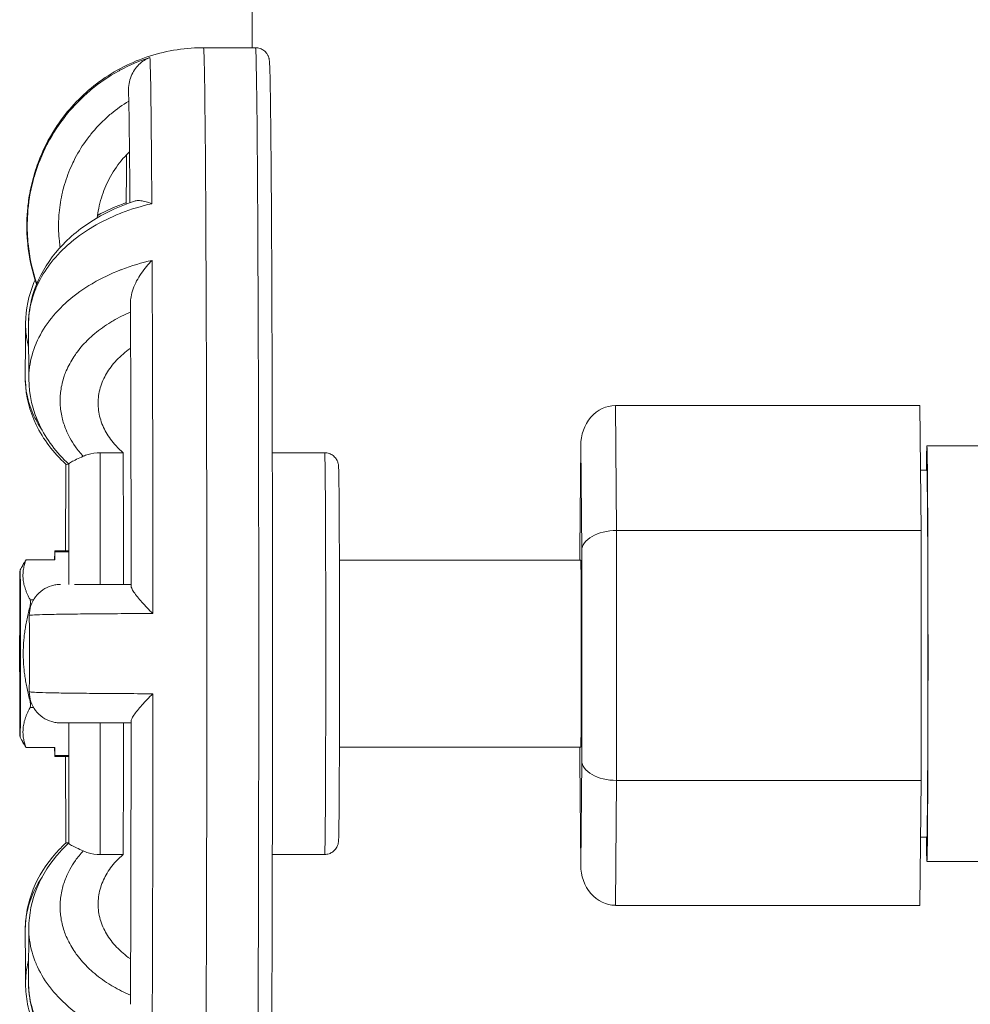
# Model space of a CAD drawing. Units: inches. Extents: x 15 to 220, y -56 to 272.
# Drawn here: x 66 to 67, y 80 to 81 of the extents above; entities that cross this region are included whole.
import ezdxf

# ---------------------------------------------------------------- set-up
doc = ezdxf.new("R2010")
doc.units = ezdxf.units.IN
doc.header["$MEASUREMENT"] = 0

# ---------------------------------------------------------------- blocks, each defined once
blk = doc.blocks.new('3_INCH_FCA2_FRONT')
at = {"color": 0, "linetype": 'Continuous', "lineweight": 0, "extrusion": (0, 1, -2.22045e-16)}
for p, q in [((-1.75, 22.08), (-1.75, 23.3664)), ((-1.8203, 22.08), (-1.7453, 22.08)), ((-1.2236, 21.3828), (-1.2253, 21.5632)), ((-0.7853, 21.5632), (-1.2253, 21.5632)), ((-0.7836, 21.3828), (-0.7853, 21.5632)), ((-1.2753, 21.5061), (-1.2767, 21.3542)), ((-1.2753, 21.5055), (-1.2767, 21.3539)), ((-1.2739, 21.3539), (-1.2753, 21.5055)), ((-0.6753, 21.505), (-0.7753, 21.505)), ((-1.9364, 21.4951), (-1.9699, 21.4951)), ((-1.721, 21.495), (-1.6453, 21.495)), ((-0.7753, 21.47), (-0.7844, 21.47)), ((-0.7836, 21.3828), (-1.2236, 21.3828)), ((-1.2236, 21.022), (-1.2236, 21.3828)), ((-0.7836, 21.022), (-0.7836, 21.3828)), ((-2.0353, 21.3521), (-2.0354, 21.3405)), ((-2.0353, 21.3534), (-2.0148, 21.3534)), ((-2.0353, 21.3521), (-2.0148, 21.3521)), ((-2.0353, 21.3521), (-2.0352, 21.3405)), ((-1.2767, 21.3541), (-1.2767, 21.34)), ((-1.2767, 21.3539), (-1.2767, 21.34)), ((-1.2739, 21.0508), (-1.2739, 21.3539)), ((-2.0771, 21.3405), (-2.0768, 21.3405)), ((-2.0768, 21.3405), (-2.0352, 21.3405)), ((-1.2753, 21.34), (-1.624, 21.34)), ((-2.0854, 21.307), (-2.0854, 21.3258)), ((-2.0852, 21.307), (-2.0852, 21.3258)), ((-2.0709, 21.2829), (-2.0657, 21.2829)), ((-2.0708, 21.2742), (-2.0697, 21.2742)), ((-2.0708, 21.1358), (-2.0697, 21.1358)), ((-2.0709, 21.1271), (-2.0657, 21.1271)), ((-2.0854, 21.0842), (-2.0854, 21.103)), ((-2.0852, 21.0842), (-2.0852, 21.103)), ((-2.0771, 21.0694), (-2.0768, 21.0694)), ((-2.0768, 21.0694), (-2.0352, 21.0694)), ((-2.0353, 21.0579), (-2.0354, 21.0694)), ((-2.0353, 21.0579), (-2.0352, 21.0694)), ((-2.0353, 21.0579), (-2.0148, 21.0579)), ((-1.2753, 21.07), (-1.624, 21.07)), ((-1.2767, 21.07), (-1.2767, 21.0508)), ((-1.2767, 21.07), (-1.2767, 21.0507)), ((-2.0353, 21.0565), (-2.0148, 21.0565)), ((-1.2767, 21.0508), (-1.2753, 20.8993)), ((-1.2767, 21.0505), (-1.2753, 20.8986)), ((-1.2753, 20.8993), (-1.2739, 21.0508)), ((-1.2253, 20.8415), (-1.2236, 21.022)), ((-0.7836, 21.022), (-1.2236, 21.022)), ((-0.7853, 20.8415), (-0.7836, 21.022)), ((-0.7753, 20.94), (-0.7844, 20.94)), ((-1.9364, 20.9149), (-1.9699, 20.9149)), ((-1.721, 20.915), (-1.6453, 20.915)), ((-0.6753, 20.905), (-0.7753, 20.905)), ((-0.7853, 20.8415), (-1.2253, 20.8415))]:
    blk.add_line(p, q, dxfattribs=at)
at = {"color": 0, "linetype": 'Continuous', "lineweight": 0, "extrusion": (-4.37906e-47, -2.22045e-16, -1)}
blk.add_ellipse((-1.8203, 21.205), major_axis=(0, 0.875), ratio=0.005395, start_param=0, end_param=3.141593, dxfattribs=at)
at = {"color": 0, "linetype": 'Continuous', "lineweight": 0}
for centre, major_axis, ratio, start_param, end_param in [((-1.7453, 21.205), (0, -0.875), 0.005395, 0, 3.141593), ((-0.7753, 21.205), (0, 0.3), 0.005395, 0, 0.48787), ((-0.7753, 21.205), (0, -0.3), 0.005395, -0.48787, 3.141593), ((-1.9722, 21.205), (0, 0.52), 0.005395, -1.377283, -0.978911), ((-1.6453, 21.205), (0, -0.29), 0.005395, 0, 3.141593), ((-2.0172, 21.205), (0, 0.4744), 0.005389, -1.35847, -0.955648), ((-0.7753, 21.205), (0, -0.265), 0.005395, 0, 3.141593), ((-2.0353, 21.3434), (0, 0.01), 0.005395, -0.523599, 0.523599), ((-1.2753, 21.205), (0, -0.135), 0.005395, 0, 3.141593), ((-2.0853, 21.205), (0, 0.1234), 0.005395, 0.204072, 2.937521), ((-2.0853, 21.205), (0, -0.1234), 0.005395, 0.204072, 2.937521), ((-2.0753, 21.205), (0, 0.6172), 0.005383, -1.659986, -1.481608), ((-2.0172, 21.2049), (0, 0.4744), 0.005389, -2.185944, -1.783123), ((-1.9722, 21.205), (0, 0.52), 0.005395, -2.162681, -1.76431), ((-2.0353, 21.0665), (0, -0.01), 0.005395, -0.523599, 0.523599), ((-1.2267, 21.0508), (0.05, 0.0002), 0.577335, -3.149681, -3.138891), ((-1.2239, 21.0508), (0.05, -0.0002), 0.577335, -3.133497, -1.562689), ((-1.2253, 20.8993), (0, -0.0577), 0.86601, -1.57083, -0.000022)]:
    blk.add_ellipse(centre, major_axis=major_axis, ratio=ratio, start_param=start_param, end_param=end_param, dxfattribs=at)
at = {"color": 0, "linetype": 'Continuous', "lineweight": 0, "extrusion": (-2.18953e-47, -2.22045e-16, -1)}
blk.add_ellipse((-1.8981, 21.205), major_axis=(0, 0.8629), ratio=0.005395, start_param=0.067124, end_param=0.718275, dxfattribs=at)
at = {"color": 0, "linetype": 'Continuous', "lineweight": 0, "extrusion": (4.37906e-47, -2.22045e-16, -1)}
blk.add_ellipse((-1.8981, 21.205), major_axis=(0, -0.8629), ratio=0.005395, start_param=-2.289071, end_param=-1.63792, dxfattribs=at)
at = {"color": 0, "linetype": 'Continuous', "lineweight": 0, "extrusion": (-1.54074e-33, -2.22045e-16, -1)}
blk.add_ellipse((-1.9387, 21.205), major_axis=(0.0016, 0.4322), ratio=0.000004, start_param=0.000355, end_param=0.002464, dxfattribs=at)
at = {"color": 0, "linetype": 'Continuous', "lineweight": 0, "extrusion": (7.52316e-37, -2.22045e-16, -1)}
blk.add_ellipse((-1.2253, 21.5055), major_axis=(0, -0.0577), ratio=0.86601, start_param=1.570763, end_param=3.141571, dxfattribs=at)
at = {"color": 0, "linetype": 'Continuous', "lineweight": 0, "extrusion": (1.09476e-47, -2.22045e-16, -1)}
blk.add_ellipse((-1.9387, 21.205), major_axis=(0, -0.52), ratio=0.005395, start_param=-2.162681, end_param=-1.76431, dxfattribs=at)
at = {"color": 0, "linetype": 'Continuous', "lineweight": 0, "extrusion": (4.70198e-38, -2.22045e-16, -1)}
blk.add_ellipse((-2.0172, 21.2049), major_axis=(0, 0.4756), ratio=0.0054, start_param=-1.253299, end_param=-0.957594, dxfattribs=at)
at = {"color": 0, "linetype": 'Continuous', "lineweight": 0, "extrusion": (0, -2.22045e-16, -1)}
blk.add_ellipse((-1.2239, 21.3539), major_axis=(-0.05, -0.0002), ratio=0.577335, start_param=0.008096, end_param=1.578904, dxfattribs=at)
at = {"color": 0, "linetype": 'Continuous', "lineweight": 0, "extrusion": (7.70372e-34, -2.22045e-16, -1)}
blk.add_ellipse((-1.2267, 21.3539), major_axis=(-0.05, 0.0002), ratio=0.577335, start_param=-0.008088, end_param=0.002701, dxfattribs=at)
at = {"color": 0, "linetype": 'Continuous', "lineweight": 0, "extrusion": (-5.47382e-48, -2.22045e-16, -1)}
for centre, major_axis, start_param, end_param in [((-2.0853, 21.205), (0, -0.105), 0.240404, 2.901188), ((-2.0853, 21.205), (0, 0.105), 0.240404, 2.901188), ((-1.8981, 21.205), (0, -0.8629), -1.503673, -0.852522), ((-1.9387, 21.205), (0, -0.52), -1.377283, -0.978911)]:
    blk.add_ellipse(centre, major_axis=major_axis, ratio=0.005395, start_param=start_param, end_param=end_param, dxfattribs=at)
at = {"color": 0, "linetype": 'Continuous', "lineweight": 0, "extrusion": (-2.82119e-37, -2.22045e-16, -1)}
blk.add_ellipse((-2.0172, 21.205), major_axis=(0, 0.4756), ratio=0.0054, start_param=-2.184, end_param=-1.888293, dxfattribs=at)
at = {"color": 0, "linetype": 'Continuous', "lineweight": 0}
for points, knots in [([(-2.0751, 21.8384), (-2.075, 21.8409), (-2.0747, 21.8439), (-2.0741, 21.8505), (-2.0738, 21.8534), (-2.0729, 21.8605), (-2.0723, 21.8649), (-2.0705, 21.8747), (-2.0694, 21.8801), (-2.0657, 21.895), (-2.0628, 21.9045), (-2.0529, 21.9312), (-2.0445, 21.948), (-2.0203, 21.9853), (-2.0027, 22.0051), (-1.9618, 22.0388), (-1.9379, 22.0528), (-1.8875, 22.0725), (-1.8603, 22.0783), (-1.8289, 22.0799), (-1.8246, 22.08), (-1.8203, 22.08)], [0, 0, 0, 0, 0.0210567, 0.0210567, 0.0333805, 0.0333805, 0.0484639, 0.0484639, 0.0656679, 0.0656679, 0.095625, 0.095625, 0.1514646, 0.1514646, 0.2291579, 0.2291579, 0.31031, 0.31031, 0.3915749, 0.3915749, 0.4045291, 0.4045291, 0.4045291, 0.4045291]), ([(-1.7453, 22.08), (-1.7431, 22.08), (-1.7408, 22.0796), (-1.7367, 22.0782), (-1.7348, 22.0771), (-1.7315, 22.0746), (-1.7301, 22.0731), (-1.7281, 22.0704), (-1.7275, 22.0691), (-1.7266, 22.0672), (-1.7264, 22.0665), (-1.7259, 22.0652), (-1.7258, 22.0646), (-1.7255, 22.0633), (-1.7254, 22.0627), (-1.7251, 22.0608), (-1.7251, 22.0599), (-1.7248, 22.0554), (-1.7246, 22.0507), (-1.7238, 22.0228), (-1.7233, 21.9823), (-1.7224, 21.8767), (-1.722, 21.8145), (-1.7214, 21.6732), (-1.7212, 21.5924), (-1.7208, 21.4224), (-1.7207, 21.3311), (-1.7207, 21.1496), (-1.7207, 21.0571), (-1.721, 20.8824), (-1.7212, 20.7981), (-1.7218, 20.648), (-1.7221, 20.5804), (-1.7229, 20.4701), (-1.7233, 20.426), (-1.724, 20.3807), (-1.7243, 20.3689), (-1.7247, 20.3569), (-1.7248, 20.3538), (-1.7251, 20.3503), (-1.7251, 20.3493), (-1.7254, 20.3472), (-1.7255, 20.3465), (-1.7262, 20.3439), (-1.7265, 20.3431), (-1.7272, 20.3414), (-1.7276, 20.3407), (-1.7286, 20.3389), (-1.7294, 20.3378), (-1.7313, 20.3356), (-1.7324, 20.3346), (-1.7353, 20.3326), (-1.737, 20.3317), (-1.7409, 20.3303), (-1.7431, 20.33), (-1.7453, 20.33)], [0, 0, 0, 0, 0.006841, 0.006841, 0.013522, 0.013522, 0.020067, 0.020067, 0.025681, 0.025681, 0.030385, 0.030385, 0.036512, 0.036512, 0.048217, 0.048217, 0.08263, 0.08263, 0.185949, 0.185949, 0.500812, 0.500812, 0.773984, 0.773984, 1.046658, 1.046658, 1.319197, 1.319197, 1.591705, 1.591705, 1.864209, 1.864209, 2.136737, 2.136737, 2.409355, 2.409355, 2.552393, 2.552393, 2.62412, 2.62412, 2.659555, 2.659555, 2.67754, 2.67754, 2.68376, 2.68376, 2.687141, 2.687141, 2.691967, 2.691967, 2.696955, 2.696955, 2.703, 2.703, 2.709691, 2.709691, 2.709691, 2.709691]), ([(-2.0746, 21.8073), (-2.0753, 21.8198), (-2.0751, 21.8324), (-2.074, 21.845), (-2.074, 21.8452), (-2.074, 21.8454), (-2.074, 21.8457), (-2.0725, 21.862), (-2.0694, 21.8782), (-2.0648, 21.8941), (-2.0647, 21.8944), (-2.0646, 21.8947), (-2.0645, 21.8951), (-2.0599, 21.9108), (-2.0537, 21.926), (-2.0462, 21.9405), (-2.046, 21.9409), (-2.0458, 21.9413), (-2.0456, 21.9417), (-2.0381, 21.956), (-2.0292, 21.9696), (-2.0191, 21.9822), (-2.0188, 21.9826), (-2.0184, 21.9831), (-2.0181, 21.9835), (-2.008, 21.996), (-1.9967, 22.0075), (-1.9844, 22.0178), (-1.9839, 22.0183), (-1.9834, 22.0187), (-1.9829, 22.0191), (-1.9706, 22.0294), (-1.9574, 22.0384), (-1.9434, 22.0461), (-1.9427, 22.0465), (-1.942, 22.0469), (-1.9414, 22.0473), (-1.9274, 22.0548), (-1.9128, 22.0611), (-1.8977, 22.0659)], [0.3853443, 0.3853443, 0.3853443, 0.3853443, 0.4545455, 0.4545455, 0.4545455, 0.4558646, 0.4558646, 0.4558646, 0.5454545, 0.5454545, 0.5454545, 0.5473654, 0.5473654, 0.5473654, 0.6363636, 0.6363636, 0.6363636, 0.638869, 0.638869, 0.638869, 0.7272727, 0.7272727, 0.7272727, 0.7303709, 0.7303709, 0.7303709, 0.8181818, 0.8181818, 0.8181818, 0.8218673, 0.8218673, 0.8218673, 0.9090909, 0.9090909, 0.9090909, 0.9133682, 0.9133682, 0.9133682, 1, 1, 1, 1]), ([(-1.9288, 22.017), (-1.9289, 22.0209), (-1.9283, 22.0285), (-1.9252, 22.0389), (-1.9202, 22.0481), (-1.9138, 22.0559), (-1.9061, 22.062), (-1.9006, 22.0648), (-1.8977, 22.0659)], [0.1505216, 0.1505216, 0.1505216, 0.1505216, 0.2857143, 0.4285714, 0.5714286, 0.7142857, 0.8571429, 1, 1, 1, 1]), ([(-1.9266, 21.8561), (-1.927, 21.9076), (-1.9274, 21.949), (-1.9282, 21.9971), (-1.9285, 22.011), (-1.9288, 22.017)], [0.0107094, 0.0107094, 0.0107094, 0.0107094, 0.2652659, 0.2652659, 0.4452313, 0.4452313, 0.4452313, 0.4452313]), ([(-2.0275, 21.7916), (-2.0279, 21.7946), (-2.0283, 21.7977), (-2.0286, 21.8007), (-2.0296, 21.8102), (-2.03, 21.8198), (-2.0297, 21.8293), (-2.0295, 21.8334), (-2.0293, 21.8375), (-2.0289, 21.8416), (-2.028, 21.8516), (-2.0264, 21.8616), (-2.024, 21.8714), (-2.0232, 21.8751), (-2.0222, 21.8787), (-2.0211, 21.8823), (-2.0182, 21.8923), (-2.0145, 21.902), (-2.0102, 21.9115), (-2.0087, 21.9146), (-2.0072, 21.9177), (-2.0056, 21.9208), (-2.0006, 21.9302), (-1.9949, 21.9393), (-1.9886, 21.9479), (-1.9867, 21.9504), (-1.9848, 21.9528), (-1.9829, 21.9552), (-1.9759, 21.9638), (-1.9683, 21.9719), (-1.9601, 21.9792), (-1.9581, 21.9811), (-1.956, 21.9829), (-1.9539, 21.9846), (-1.9459, 21.9913), (-1.9374, 21.9974), (-1.9283, 22.0028)], [0.2640641, 0.2640641, 0.2640641, 0.2640641, 0.2910801, 0.2910801, 0.2910801, 0.375, 0.375, 0.375, 0.4113192, 0.4113192, 0.4113192, 0.5, 0.5, 0.5, 0.5333612, 0.5333612, 0.5333612, 0.625, 0.625, 0.625, 0.6556252, 0.6556252, 0.6556252, 0.75, 0.75, 0.75, 0.7774195, 0.7774195, 0.7774195, 0.875, 0.875, 0.875, 0.8995167, 0.8995167, 0.8995167, 0.9931203, 0.9931203, 0.9931203, 0.9931203]), ([(-1.9273, 21.9298), (-1.9279, 21.9292), (-1.9285, 21.9285), (-1.9359, 21.9211), (-1.9427, 21.913), (-1.9543, 21.8954), (-1.9592, 21.8861), (-1.9666, 21.8682), (-1.9697, 21.858), (-1.9726, 21.8432), (-1.9733, 21.8387), (-1.9738, 21.8344)], [0.2846243, 0.2846243, 0.2846243, 0.2846243, 0.2912498, 0.2912498, 0.3646962, 0.3646962, 0.4381426, 0.4381426, 0.5121926, 0.5121926, 0.543551, 0.543551, 0.543551, 0.543551]), ([(-2.0732, 21.679), (-2.0733, 21.6989), (-2.0693, 21.7191), (-2.0542, 21.7566), (-2.043, 21.7742), (-2.0142, 21.8065), (-1.9959, 21.8213), (-1.9585, 21.8434), (-1.9398, 21.8519), (-1.9201, 21.8583)], [0, 0, 0, 0, 0.0731048, 0.0731048, 0.145613, 0.145613, 0.2228805, 0.2228805, 0.286941, 0.286941, 0.286941, 0.286941]), ([(-1.895, 21.8547), (-1.9101, 21.8512), (-1.9247, 21.8468), (-1.9387, 21.8414), (-1.9394, 21.8411), (-1.94, 21.8408), (-1.9407, 21.8406), (-1.9547, 21.8351), (-1.968, 21.8286), (-1.9803, 21.8213), (-1.9808, 21.821), (-1.9813, 21.8207), (-1.9819, 21.8204), (-1.9942, 21.813), (-2.0055, 21.8047), (-2.0156, 21.7958), (-2.016, 21.7955), (-2.0163, 21.7952), (-2.0167, 21.7949), (-2.0268, 21.7859), (-2.0357, 21.7762), (-2.0433, 21.7659), (-2.0435, 21.7656), (-2.0437, 21.7654), (-2.0439, 21.7651), (-2.0515, 21.7547), (-2.0577, 21.7438), (-2.0624, 21.7326), (-2.0625, 21.7323), (-2.0626, 21.7321), (-2.0627, 21.7318), (-2.0674, 21.7205), (-2.0705, 21.7089), (-2.072, 21.6972), (-2.072, 21.697), (-2.0721, 21.6968), (-2.0721, 21.6966), (-2.0728, 21.6908), (-2.0732, 21.6849), (-2.0732, 21.679)], [0, 0, 0, 0, 0.0866158, 0.0866158, 0.0866158, 0.0909091, 0.0909091, 0.0909091, 0.1781183, 0.1781183, 0.1781183, 0.1818182, 0.1818182, 0.1818182, 0.2696163, 0.2696163, 0.2696163, 0.2727273, 0.2727273, 0.2727273, 0.3611198, 0.3611198, 0.3611198, 0.3636364, 0.3636364, 0.3636364, 0.452625, 0.452625, 0.452625, 0.4545455, 0.4545455, 0.4545455, 0.5441274, 0.5441274, 0.5441274, 0.5454545, 0.5454545, 0.5454545, 0.5905217, 0.5905217, 0.5905217, 0.5905217]), ([(-1.9201, 21.8583), (-1.9193, 21.8586), (-1.9166, 21.8592), (-1.9112, 21.8593), (-1.9035, 21.8578), (-1.8979, 21.8558), (-1.895, 21.8547)], [0.5034382, 0.5034382, 0.5034382, 0.5034382, 0.5714286, 0.7142857, 0.8571429, 1, 1, 1, 1]), ([(-2.0751, 21.8384), (-2.076, 21.8242), (-2.0757, 21.81), (-2.0742, 21.7961), (-2.0742, 21.796), (-2.0742, 21.7958), (-2.0742, 21.7957), (-2.0725, 21.7796), (-2.0693, 21.7638), (-2.0648, 21.749), (-2.0638, 21.7455), (-2.0627, 21.742), (-2.0615, 21.7386)], [0.5574994, 0.5574994, 0.5574994, 0.5574994, 0.6356287, 0.6356287, 0.6356287, 0.6363636, 0.6363636, 0.6363636, 0.7272727, 0.7272727, 0.7272727, 0.7488391, 0.7488391, 0.7488391, 0.7488391]), ([(-2.0615, 21.7386), (-2.068, 21.7575), (-2.0724, 21.7773), (-2.0749, 21.8026), (-2.0753, 21.8081), (-2.0754, 21.8136)], [0.10501186, 0.10501186, 0.10501186, 0.10501186, 0.16485388, 0.16485388, 0.18134062, 0.18134062, 0.18134062, 0.18134062]), ([(-2.0612, 21.7394), (-2.0675, 21.7579), (-2.0718, 21.7773), (-2.0741, 21.8003), (-2.0743, 21.8038), (-2.0746, 21.8073)], [0.10620239, 0.10620239, 0.10620239, 0.10620239, 0.16483642, 0.16483642, 0.17540765, 0.17540765, 0.17540765, 0.17540765]), ([(-2.0727, 21.6015), (-2.0728, 21.6071), (-2.0724, 21.6127), (-2.0717, 21.6184), (-2.0716, 21.6185), (-2.0716, 21.6187), (-2.0716, 21.6189), (-2.0701, 21.6302), (-2.0669, 21.6416), (-2.0623, 21.6526), (-2.0622, 21.6529), (-2.0621, 21.6531), (-2.062, 21.6533), (-2.0573, 21.6643), (-2.0511, 21.6749), (-2.0435, 21.685), (-2.0433, 21.6853), (-2.0431, 21.6856), (-2.0429, 21.6859), (-2.0353, 21.6959), (-2.0264, 21.7054), (-2.0162, 21.7142), (-2.0159, 21.7145), (-2.0155, 21.7148), (-2.0152, 21.7151), (-2.005, 21.7238), (-1.9937, 21.7319), (-1.9814, 21.7392), (-1.9809, 21.7395), (-1.9804, 21.7398), (-1.9799, 21.7401), (-1.9676, 21.7472), (-1.9543, 21.7536), (-1.9403, 21.759), (-1.9396, 21.7592), (-1.9389, 21.7595), (-1.9382, 21.7598), (-1.9243, 21.7651), (-1.9096, 21.7694), (-1.8946, 21.7728)], [0.4101268, 0.4101268, 0.4101268, 0.4101268, 0.4545455, 0.4545455, 0.4545455, 0.4558646, 0.4558646, 0.4558646, 0.5454545, 0.5454545, 0.5454545, 0.5473654, 0.5473654, 0.5473654, 0.6363636, 0.6363636, 0.6363636, 0.638869, 0.638869, 0.638869, 0.7272727, 0.7272727, 0.7272727, 0.7303709, 0.7303709, 0.7303709, 0.8181818, 0.8181818, 0.8181818, 0.8218673, 0.8218673, 0.8218673, 0.9090909, 0.9090909, 0.9090909, 0.9133682, 0.9133682, 0.9133682, 1, 1, 1, 1]), ([(-1.9259, 21.7113), (-1.9259, 21.7142), (-1.9252, 21.721), (-1.9222, 21.7318), (-1.9172, 21.7432), (-1.9106, 21.754), (-1.903, 21.7641), (-1.8974, 21.7701), (-1.8946, 21.7728)], [0.1716641, 0.1716641, 0.1716641, 0.1716641, 0.2857143, 0.4285714, 0.5714286, 0.7142857, 0.8571429, 1, 1, 1, 1]), ([(-2.0774, 21.6821), (-2.0773, 21.702), (-2.0731, 21.7222), (-2.0647, 21.7422), (-2.0642, 21.7435), (-2.0636, 21.7448)], [0, 0, 0, 0, 0.0730826, 0.0730826, 0.07828658, 0.07828658, 0.07828658, 0.07828658]), ([(-1.9249, 21.3027), (-1.925, 21.3907), (-1.9251, 21.478), (-1.9255, 21.6123), (-1.9257, 21.664), (-1.9259, 21.7113)], [0, 0, 0, 0, 0.2657585, 0.2657585, 0.4463135, 0.4463135, 0.4463135, 0.4463135]), ([(-1.9943, 21.4899), (-1.9984, 21.4944), (-2.0021, 21.499), (-2.0054, 21.5037), (-2.0084, 21.508), (-2.0111, 21.5123), (-2.0135, 21.5167), (-2.0155, 21.5204), (-2.0173, 21.5243), (-2.0189, 21.5281), (-2.0213, 21.5339), (-2.0233, 21.5398), (-2.0247, 21.5457), (-2.0254, 21.549), (-2.0261, 21.5522), (-2.0265, 21.5555), (-2.0275, 21.5622), (-2.0278, 21.569), (-2.0274, 21.5757), (-2.0273, 21.5786), (-2.027, 21.5815), (-2.0266, 21.5844), (-2.0257, 21.5915), (-2.024, 21.5986), (-2.0217, 21.6055), (-2.0208, 21.6081), (-2.0198, 21.6107), (-2.0187, 21.6132), (-2.0157, 21.6203), (-2.012, 21.6272), (-2.0076, 21.6338), (-2.0061, 21.636), (-2.0046, 21.6382), (-2.003, 21.6404), (-1.998, 21.6471), (-1.9923, 21.6535), (-1.9859, 21.6596), (-1.984, 21.6613), (-1.9821, 21.6631), (-1.9802, 21.6648), (-1.9732, 21.6709), (-1.9655, 21.6765), (-1.9573, 21.6817), (-1.9553, 21.683), (-1.9532, 21.6843), (-1.9511, 21.6856), (-1.9431, 21.6902), (-1.9347, 21.6945), (-1.9258, 21.6983)], [0, 0, 0, 0, 0.065784, 0.065784, 0.065784, 0.125, 0.125, 0.125, 0.1750462, 0.1750462, 0.1750462, 0.25, 0.25, 0.25, 0.2910811, 0.2910811, 0.2910811, 0.375, 0.375, 0.375, 0.4113202, 0.4113202, 0.4113202, 0.5, 0.5, 0.5, 0.533362, 0.533362, 0.533362, 0.625, 0.625, 0.625, 0.6556258, 0.6556258, 0.6556258, 0.75, 0.75, 0.75, 0.77742, 0.77742, 0.77742, 0.875, 0.875, 0.875, 0.899517, 0.899517, 0.899517, 0.9918748, 0.9918748, 0.9918748, 0.9918748]), ([(-2.073, 21.6469), (-2.0742, 21.6516), (-2.0752, 21.6564), (-2.0759, 21.6613), (-2.077, 21.6681), (-2.0775, 21.6751), (-2.0774, 21.6821)], [0.32567696, 0.32567696, 0.32567696, 0.32567696, 0.36363636, 0.36363636, 0.36363636, 0.41739772, 0.41739772, 0.41739772, 0.41739772]), ([(-1.9256, 21.6461), (-1.9259, 21.6459), (-1.9262, 21.6457), (-1.9334, 21.6406), (-1.9401, 21.6349), (-1.9518, 21.6225), (-1.9567, 21.6159), (-1.9642, 21.6032), (-1.9674, 21.596), (-1.9716, 21.5813), (-1.9726, 21.5738), (-1.9726, 21.56), (-1.9717, 21.5525), (-1.9677, 21.5378), (-1.9646, 21.5305), (-1.9572, 21.5178), (-1.9524, 21.5111), (-1.9434, 21.5015), (-1.94, 21.4982), (-1.9364, 21.4951)], [-2.060598, -2.060598, -2.060598, -2.060598, -2.0572798, -2.0572798, -1.9838334, -1.9838334, -1.910387, -1.910387, -1.8363371, -1.8363371, -1.7622871, -1.7622871, -1.6879996, -1.6879996, -1.6137122, -1.6137122, -1.5396852, -1.5396852, -1.4993308, -1.4993308, -1.4993308, -1.4993308]), ([(-2.0779, 21.604), (-2.0779, 21.5974), (-2.0774, 21.5908), (-2.0764, 21.5844), (-2.0764, 21.5843), (-2.0764, 21.5842), (-2.0764, 21.5841), (-2.0746, 21.5729), (-2.0713, 21.562), (-2.0668, 21.5517), (-2.0631, 21.5433), (-2.0587, 21.5353), (-2.0536, 21.5278)], [0.5832593, 0.5832593, 0.5832593, 0.5832593, 0.6356287, 0.6356287, 0.6356287, 0.6363636, 0.6363636, 0.6363636, 0.7272727, 0.7272727, 0.7272727, 0.8015926, 0.8015926, 0.8015926, 0.8015926]), ([(-2.0192, 21.4786), (-2.0372, 21.4951), (-2.052, 21.5145), (-2.0716, 21.5552), (-2.0771, 21.5768), (-2.0778, 21.6002), (-2.0779, 21.6021), (-2.0779, 21.604)], [0, 0, 0, 0, 0.0831709, 0.0831709, 0.1620559, 0.1620559, 0.169011, 0.169011, 0.169011, 0.169011]), ([(-2.0151, 21.4786), (-2.0329, 21.4952), (-2.0475, 21.5145), (-2.0673, 21.5561), (-2.0726, 21.5789), (-2.0727, 21.6015)], [0.0001639, 0.0001639, 0.0001639, 0.0001639, 0.0829942, 0.0829942, 0.1657319, 0.1657319, 0.1657319, 0.1657319]), ([(-1.9943, 21.4899), (-1.9978, 21.4883), (-2.0009, 21.4869), (-2.0067, 21.4841), (-2.0092, 21.4829), (-2.0134, 21.4805), (-2.0148, 21.4796), (-2.0151, 21.4789), (-2.0151, 21.4788), (-2.0151, 21.4788)], [0.000001, 0.000001, 0.000001, 0.000001, 0.0312862, 0.0312862, 0.0668206, 0.0668206, 0.113121, 0.113121, 0.1184228, 0.1184228, 0.1184228, 0.1184228]), ([(-1.9943, 21.4899), (-1.9919, 21.491), (-1.9894, 21.492), (-1.9819, 21.4942), (-1.9754, 21.4951), (-1.9699, 21.4951)], [-0.06199524, -0.06199524, -0.06199524, -0.06199524, -0.04204886, -0.04204886, 0, 0, 0, 0]), ([(-1.6453, 21.495), (-1.6431, 21.495), (-1.6409, 21.4946), (-1.6369, 21.4932), (-1.6349, 21.4922), (-1.6316, 21.4897), (-1.6301, 21.4881), (-1.6283, 21.4856), (-1.6278, 21.4847), (-1.6271, 21.4832), (-1.6268, 21.4825), (-1.6263, 21.4814), (-1.6262, 21.4809), (-1.6259, 21.4799), (-1.6258, 21.4793), (-1.6256, 21.4784), (-1.6255, 21.4781), (-1.6254, 21.4773), (-1.6254, 21.4769), (-1.6253, 21.4759), (-1.6252, 21.4755), (-1.6251, 21.4734), (-1.6251, 21.4716), (-1.6248, 21.4616), (-1.6246, 21.4477), (-1.6244, 21.4123), (-1.6242, 21.3917), (-1.6241, 21.3457), (-1.624, 21.3197), (-1.6239, 21.2653), (-1.6239, 21.2363), (-1.6238, 21.1789), (-1.6239, 21.1498), (-1.624, 21.0951), (-1.624, 21.0689), (-1.6242, 21.0225), (-1.6243, 21.0018), (-1.6246, 20.9683), (-1.6247, 20.9553), (-1.625, 20.9424), (-1.625, 20.9392), (-1.6252, 20.9358), (-1.6252, 20.935), (-1.6253, 20.9334), (-1.6253, 20.9329), (-1.6257, 20.931), (-1.6258, 20.9306), (-1.6261, 20.9294), (-1.6263, 20.9286), (-1.6269, 20.9271), (-1.6273, 20.9263), (-1.6282, 20.9245), (-1.6289, 20.9235), (-1.6308, 20.9211), (-1.6321, 20.9199), (-1.6352, 20.9176), (-1.6371, 20.9166), (-1.641, 20.9153), (-1.6432, 20.915), (-1.6453, 20.915)], [0, 0, 0, 0, 0.0065255, 0.0065255, 0.0129271, 0.0129271, 0.0193167, 0.0193167, 0.0223251, 0.0223251, 0.0248176, 0.0248176, 0.0265794, 0.0265794, 0.0293181, 0.0293181, 0.0321048, 0.0321048, 0.0366992, 0.0366992, 0.0478292, 0.0478292, 0.0812133, 0.0812133, 0.1830189, 0.1830189, 0.2703815, 0.2703815, 0.3566062, 0.3566062, 0.4427388, 0.4427388, 0.5288426, 0.5288426, 0.6149461, 0.6149461, 0.7010764, 0.7010764, 0.7873106, 0.7873106, 0.8302248, 0.8302248, 0.8507324, 0.8507324, 0.8610768, 0.8610768, 0.8633474, 0.8633474, 0.8664238, 0.8664238, 0.8690952, 0.8690952, 0.8728785, 0.8728785, 0.8782279, 0.8782279, 0.884463, 0.884463, 0.8908381, 0.8908381, 0.8908381, 0.8908381]), ([(-2.0192, 21.4786), (-2.0188, 21.4782), (-2.0177, 21.4782), (-2.0158, 21.4784), (-2.0154, 21.4785), (-2.0151, 21.4785)], [-0.09279031, -0.09279031, -0.09279031, -0.09279031, -0.04964163, -0.04964163, -0.04216473, -0.04216473, -0.04216473, -0.04216473]), ([(-2.0852, 21.1031), (-2.0851, 21.1057), (-2.0851, 21.11), (-2.085, 21.1216), (-2.0849, 21.129), (-2.0848, 21.1459), (-2.0848, 21.1557), (-2.0848, 21.1764), (-2.0847, 21.1875), (-2.0847, 21.2098), (-2.0847, 21.2212), (-2.0848, 21.2427), (-2.0848, 21.2531), (-2.0849, 21.2718), (-2.0849, 21.2802), (-2.085, 21.2941), (-2.085, 21.2997), (-2.0851, 21.3048), (-2.0851, 21.3059), (-2.0852, 21.3068)], [0, 0, 0, 0, 0.032833, 0.032833, 0.065883, 0.065883, 0.099284, 0.099284, 0.1327134, 0.1327134, 0.1661517, 0.1661517, 0.199591, 0.199591, 0.233025, 0.233025, 0.2664383, 0.2664383, 0.2780709, 0.2780709, 0.2780709, 0.2780709]), ([(-2.072, 21.26), (-2.072, 21.2648), (-2.0712, 21.2697), (-2.0681, 21.2788), (-2.0658, 21.2832), (-2.0601, 21.2908), (-2.0566, 21.2942), (-2.0487, 21.2997), (-2.0443, 21.3018), (-2.0377, 21.3037), (-2.0356, 21.3042), (-2.0313, 21.3048), (-2.0291, 21.305), (-2.027, 21.305)], [0, 0, 0, 0, 0.01452984, 0.01452984, 0.02886168, 0.02886168, 0.04320058, 0.04320058, 0.05753918, 0.05753918, 0.06392706, 0.06392706, 0.07044842, 0.07044842, 0.07044842, 0.07044842]), ([(-1.9851, 21.305), (-1.9915, 21.305), (-1.9972, 21.305), (-2.0022, 21.305), (-2.0039, 21.305), (-2.0054, 21.305), (-2.0069, 21.305)], [0.25, 0.25, 0.25, 0.25, 0.3443586, 0.3443586, 0.3443586, 0.375, 0.375, 0.375, 0.375]), ([(-1.9851, 21.305), (-1.9715, 21.305), (-1.9547, 21.305), (-1.9324, 21.305), (-1.9287, 21.305), (-1.9249, 21.305)], [0, 0, 0, 0, 0.06822598, 0.06822598, 0.08132945, 0.08132945, 0.08132945, 0.08132945]), ([(-1.9249, 21.3027), (-1.9249, 21.3018), (-1.9243, 21.2992), (-1.9212, 21.2939), (-1.9161, 21.287), (-1.9096, 21.2794), (-1.9019, 21.2712), (-1.8963, 21.2656), (-1.8934, 21.2629)], [0.1724634, 0.1724634, 0.1724634, 0.1724634, 0.2857143, 0.4285714, 0.5714286, 0.7142857, 0.8571429, 1, 1, 1, 1]), ([(-2.0709, 21.2829), (-2.0708, 21.2827), (-2.0707, 21.2825), (-2.0703, 21.2815), (-2.0701, 21.2804), (-2.0701, 21.278), (-2.0703, 21.2766), (-2.0707, 21.2749), (-2.0707, 21.2746), (-2.0708, 21.2742)], [0.0302464, 0.0302464, 0.0302464, 0.0302464, 0.03287109, 0.03287109, 0.04322981, 0.04322981, 0.05358853, 0.05358853, 0.05621322, 0.05621322, 0.05621322, 0.05621322]), ([(-1.8934, 21.2629), (-1.9085, 21.2628), (-1.9231, 21.2628), (-1.9371, 21.2627), (-1.9378, 21.2627), (-1.9385, 21.2627), (-1.9392, 21.2627), (-1.9532, 21.2626), (-1.9665, 21.2625), (-1.9788, 21.2624), (-1.9793, 21.2624), (-1.9798, 21.2624), (-1.9804, 21.2624), (-1.9927, 21.2623), (-2.004, 21.2622), (-2.0142, 21.2621), (-2.0145, 21.262), (-2.0149, 21.262), (-2.0152, 21.262), (-2.0254, 21.2619), (-2.0343, 21.2618), (-2.0419, 21.2616), (-2.0421, 21.2616), (-2.0424, 21.2616), (-2.0426, 21.2616), (-2.0502, 21.2614), (-2.0564, 21.2612), (-2.0611, 21.261), (-2.0612, 21.261), (-2.0613, 21.261), (-2.0614, 21.261), (-2.0661, 21.2608), (-2.0692, 21.2606), (-2.0708, 21.2603), (-2.0708, 21.2603), (-2.0708, 21.2603), (-2.0709, 21.2603), (-2.0716, 21.2602), (-2.072, 21.2601), (-2.072, 21.26)], [0, 0, 0, 0, 0.0866158, 0.0866158, 0.0866158, 0.0909091, 0.0909091, 0.0909091, 0.1781183, 0.1781183, 0.1781183, 0.1818182, 0.1818182, 0.1818182, 0.2696163, 0.2696163, 0.2696163, 0.2727273, 0.2727273, 0.2727273, 0.3611198, 0.3611198, 0.3611198, 0.3636364, 0.3636364, 0.3636364, 0.452625, 0.452625, 0.452625, 0.4545455, 0.4545455, 0.4545455, 0.5441274, 0.5441274, 0.5441274, 0.5454545, 0.5454545, 0.5454545, 0.5891132, 0.5891132, 0.5891132, 0.5891132]), ([(-2.072, 21.15), (-2.072, 21.1499), (-2.0716, 21.1498), (-2.0709, 21.1496), (-2.0708, 21.1496), (-2.0708, 21.1496), (-2.0708, 21.1496), (-2.0692, 21.1494), (-2.0661, 21.1492), (-2.0614, 21.149), (-2.0613, 21.149), (-2.0612, 21.149), (-2.0611, 21.1489), (-2.0564, 21.1487), (-2.0502, 21.1486), (-2.0426, 21.1484), (-2.0424, 21.1484), (-2.0421, 21.1484), (-2.0419, 21.1484), (-2.0343, 21.1482), (-2.0254, 21.1481), (-2.0152, 21.1479), (-2.0149, 21.1479), (-2.0145, 21.1479), (-2.0142, 21.1479), (-2.004, 21.1478), (-1.9927, 21.1477), (-1.9804, 21.1476), (-1.9798, 21.1476), (-1.9793, 21.1475), (-1.9788, 21.1475), (-1.9665, 21.1474), (-1.9532, 21.1474), (-1.9392, 21.1473), (-1.9385, 21.1473), (-1.9378, 21.1473), (-1.9371, 21.1473), (-1.9231, 21.1472), (-1.9085, 21.1471), (-1.8934, 21.1471)], [0.4108862, 0.4108862, 0.4108862, 0.4108862, 0.4545455, 0.4545455, 0.4545455, 0.4558646, 0.4558646, 0.4558646, 0.5454545, 0.5454545, 0.5454545, 0.5473654, 0.5473654, 0.5473654, 0.6363636, 0.6363636, 0.6363636, 0.638869, 0.638869, 0.638869, 0.7272727, 0.7272727, 0.7272727, 0.7303709, 0.7303709, 0.7303709, 0.8181818, 0.8181818, 0.8181818, 0.8218673, 0.8218673, 0.8218673, 0.9090909, 0.9090909, 0.9090909, 0.9133682, 0.9133682, 0.9133682, 1, 1, 1, 1]), ([(-2.027, 21.105), (-2.0291, 21.105), (-2.0313, 21.1051), (-2.0355, 21.1057), (-2.0376, 21.1062), (-2.0442, 21.1081), (-2.0486, 21.1102), (-2.0565, 21.1157), (-2.06, 21.1191), (-2.0658, 21.1267), (-2.0681, 21.131), (-2.0712, 21.1402), (-2.072, 21.1451), (-2.072, 21.15)], [0, 0, 0, 0, 0.00645581, 0.00645581, 0.01278206, 0.01278206, 0.02712066, 0.02712066, 0.04145973, 0.04145973, 0.05578684, 0.05578684, 0.07044706, 0.07044706, 0.07044706, 0.07044706]), ([(-1.9249, 21.1072), (-1.9249, 21.1082), (-1.9243, 21.1107), (-1.9212, 21.1161), (-1.9161, 21.1229), (-1.9096, 21.1306), (-1.9019, 21.1388), (-1.8963, 21.1443), (-1.8934, 21.1471)], [0.1724633, 0.1724633, 0.1724633, 0.1724633, 0.2857143, 0.4285714, 0.5714286, 0.7142857, 0.8571429, 1, 1, 1, 1]), ([(-2.0708, 21.1358), (-2.0707, 21.1354), (-2.0707, 21.1351), (-2.0703, 21.1333), (-2.0701, 21.1319), (-2.0701, 21.1296), (-2.0703, 21.1285), (-2.0707, 21.1275), (-2.0708, 21.1273), (-2.0709, 21.1271)], [0.0302464, 0.0302464, 0.0302464, 0.0302464, 0.03287109, 0.03287109, 0.04322981, 0.04322981, 0.05358853, 0.05358853, 0.05621322, 0.05621322, 0.05621322, 0.05621322]), ([(-2.0069, 21.105), (-2.0166, 21.105), (-2.023, 21.105), (-2.0265, 21.105), (-2.0265, 21.105), (-2.027, 21.105)], [0, 0, 0, 0, 0.06840068, 0.06840068, 0.09259964, 0.09259964, 0.09259964, 0.09259964]), ([(-2.0069, 21.105), (-2.0054, 21.105), (-2.0039, 21.105), (-2.0022, 21.105), (-1.9972, 21.105), (-1.9915, 21.105), (-1.9851, 21.105)], [0.625, 0.625, 0.625, 0.625, 0.6556258, 0.6556258, 0.6556258, 0.75, 0.75, 0.75, 0.75]), ([(-1.9565, 21.105), (-1.9544, 21.105), (-1.9524, 21.105), (-1.9502, 21.105), (-1.9423, 21.105), (-1.9339, 21.105), (-1.9249, 21.105)], [0.875, 0.875, 0.875, 0.875, 0.899517, 0.899517, 0.899517, 0.9918008, 0.9918008, 0.9918008, 0.9918008]), ([(-1.9259, 20.6986), (-1.9256, 20.7682), (-1.9253, 20.8478), (-1.9251, 20.9881), (-1.925, 21.0474), (-1.9249, 21.1072)], [0, 0, 0, 0, 0.2655941, 0.2655941, 0.4463144, 0.4463144, 0.4463144, 0.4463144]), ([(-2.0779, 20.8059), (-2.078, 20.8259), (-2.074, 20.8461), (-2.0588, 20.8835), (-2.0476, 20.9011), (-2.0291, 20.9219), (-2.0243, 20.9267), (-2.0192, 20.9314)], [0.0000057, 0.0000057, 0.0000057, 0.0000057, 0.0730888, 0.0730888, 0.1457595, 0.1457595, 0.1692082, 0.1692082, 0.1692082, 0.1692082]), ([(-2.0727, 20.8084), (-2.0726, 20.8284), (-2.0685, 20.8485), (-2.053, 20.8858), (-2.0416, 20.9034), (-2.0236, 20.9232), (-2.0194, 20.9273), (-2.0151, 20.9313)], [0, 0, 0, 0, 0.0731036, 0.0731036, 0.1457477, 0.1457477, 0.1658269, 0.1658269, 0.1658269, 0.1658269]), ([(-2.0192, 20.9314), (-2.0188, 20.9317), (-2.0177, 20.9318), (-2.0158, 20.9315), (-2.0154, 20.9315), (-2.0151, 20.9314)], [0.12559971, 0.12559971, 0.12559971, 0.12559971, 0.16416484, 0.16416484, 0.17084728, 0.17084728, 0.17084728, 0.17084728]), ([(-1.9943, 20.9201), (-1.9978, 20.9216), (-2.0009, 20.9231), (-2.0067, 20.9259), (-2.0092, 20.9271), (-2.0134, 20.9294), (-2.0148, 20.9304), (-2.0151, 20.9311), (-2.0151, 20.9311), (-2.0151, 20.9312)], [-0.2333172, -0.2333172, -0.2333172, -0.2333172, -0.1983136, -0.1983136, -0.1585557, -0.1585557, -0.1067523, -0.1067523, -0.1008203, -0.1008203, -0.1008203, -0.1008203]), ([(-1.9258, 20.7117), (-1.9347, 20.7155), (-1.9431, 20.7197), (-1.9511, 20.7244), (-1.9532, 20.7256), (-1.9553, 20.7269), (-1.9573, 20.7282), (-1.9655, 20.7334), (-1.9732, 20.7391), (-1.9802, 20.7452), (-1.9821, 20.7469), (-1.984, 20.7486), (-1.9859, 20.7504), (-1.9923, 20.7565), (-1.998, 20.7629), (-2.003, 20.7696), (-2.0046, 20.7717), (-2.0061, 20.7739), (-2.0076, 20.7761), (-2.012, 20.7828), (-2.0157, 20.7897), (-2.0187, 20.7967), (-2.0198, 20.7993), (-2.0208, 20.8019), (-2.0217, 20.8045), (-2.024, 20.8114), (-2.0257, 20.8184), (-2.0266, 20.8255), (-2.027, 20.8284), (-2.0273, 20.8313), (-2.0274, 20.8342), (-2.0278, 20.841), (-2.0275, 20.8477), (-2.0265, 20.8544), (-2.0261, 20.8577), (-2.0254, 20.861), (-2.0247, 20.8643), (-2.0233, 20.8702), (-2.0213, 20.8761), (-2.0189, 20.8819), (-2.0173, 20.8857), (-2.0155, 20.8895), (-2.0135, 20.8932), (-2.0111, 20.8977), (-2.0084, 20.902), (-2.0054, 20.9062), (-2.0021, 20.9109), (-1.9984, 20.9155), (-1.9943, 20.9201)], [0.0081251, 0.0081251, 0.0081251, 0.0081251, 0.1004634, 0.1004634, 0.1004634, 0.125, 0.125, 0.125, 0.2225626, 0.2225626, 0.2225626, 0.25, 0.25, 0.25, 0.3443586, 0.3443586, 0.3443586, 0.375, 0.375, 0.375, 0.4666244, 0.4666244, 0.4666244, 0.5, 0.5, 0.5, 0.5886683, 0.5886683, 0.5886683, 0.625, 0.625, 0.625, 0.7089096, 0.7089096, 0.7089096, 0.75, 0.75, 0.75, 0.8249459, 0.8249459, 0.8249459, 0.875, 0.875, 0.875, 0.9342111, 0.9342111, 0.9342111, 1, 1, 1, 1]), ([(-1.9943, 20.9201), (-1.9919, 20.919), (-1.9894, 20.918), (-1.9819, 20.9158), (-1.9754, 20.9149), (-1.9699, 20.9149)], [-0.06199522, -0.06199522, -0.06199522, -0.06199522, -0.04204886, -0.04204886, 0, 0, 0, 0]), ([(-1.9364, 20.9149), (-1.94, 20.9118), (-1.9434, 20.9085), (-1.9524, 20.8988), (-1.9572, 20.8922), (-1.9646, 20.8794), (-1.9677, 20.8722), (-1.9717, 20.8574), (-1.9726, 20.8499), (-1.9726, 20.8362), (-1.9716, 20.8286), (-1.9674, 20.8139), (-1.9642, 20.8067), (-1.9567, 20.7941), (-1.9518, 20.7875), (-1.9401, 20.7751), (-1.9334, 20.7693), (-1.9262, 20.7643), (-1.9259, 20.7641), (-1.9256, 20.7638)], [1.4993313, 1.4993313, 1.4993313, 1.4993313, 1.5396856, 1.5396856, 1.6137126, 1.6137126, 1.6880001, 1.6880001, 1.7622875, 1.7622875, 1.8363375, 1.8363375, 1.9103875, 1.9103875, 1.9838339, 1.9838339, 2.0572803, 2.0572803, 2.0605985, 2.0605985, 2.0605985, 2.0605985]), ([(-2.0536, 20.8821), (-2.0587, 20.8747), (-2.0631, 20.8667), (-2.0668, 20.8583), (-2.0713, 20.848), (-2.0746, 20.8371), (-2.0764, 20.8259), (-2.0774, 20.8193), (-2.0779, 20.8126), (-2.0779, 20.8059)], [0.1984073, 0.1984073, 0.1984073, 0.1984073, 0.2727273, 0.2727273, 0.2727273, 0.3636364, 0.3636364, 0.3636364, 0.4167401, 0.4167401, 0.4167401, 0.4167401]), ([(-1.8946, 20.6371), (-1.9096, 20.6405), (-1.9243, 20.6449), (-1.9382, 20.6502), (-1.9389, 20.6505), (-1.9396, 20.6507), (-1.9403, 20.651), (-1.9543, 20.6564), (-1.9676, 20.6627), (-1.9799, 20.6699), (-1.9804, 20.6702), (-1.9809, 20.6705), (-1.9814, 20.6708), (-1.9937, 20.6781), (-2.005, 20.6861), (-2.0152, 20.6948), (-2.0155, 20.6951), (-2.0159, 20.6954), (-2.0162, 20.6958), (-2.0264, 20.7046), (-2.0353, 20.7141), (-2.0429, 20.7241), (-2.0431, 20.7244), (-2.0433, 20.7246), (-2.0435, 20.7249), (-2.0511, 20.735), (-2.0573, 20.7457), (-2.062, 20.7566), (-2.0621, 20.7569), (-2.0622, 20.7571), (-2.0623, 20.7573), (-2.0669, 20.7684), (-2.0701, 20.7797), (-2.0716, 20.7911), (-2.0716, 20.7912), (-2.0716, 20.7914), (-2.0717, 20.7916), (-2.0724, 20.7972), (-2.0728, 20.8028), (-2.0727, 20.8084)], [0, 0, 0, 0, 0.0866158, 0.0866158, 0.0866158, 0.0909091, 0.0909091, 0.0909091, 0.1781183, 0.1781183, 0.1781183, 0.1818182, 0.1818182, 0.1818182, 0.2696163, 0.2696163, 0.2696163, 0.2727273, 0.2727273, 0.2727273, 0.3611198, 0.3611198, 0.3611198, 0.3636364, 0.3636364, 0.3636364, 0.452625, 0.452625, 0.452625, 0.4545455, 0.4545455, 0.4545455, 0.5441274, 0.5441274, 0.5441274, 0.5454545, 0.5454545, 0.5454545, 0.5898728, 0.5898728, 0.5898728, 0.5898728]), ([(-2.0774, 20.7279), (-2.0775, 20.7348), (-2.077, 20.7416), (-2.076, 20.7484), (-2.076, 20.7485), (-2.076, 20.7486), (-2.0759, 20.7487), (-2.0752, 20.7535), (-2.0742, 20.7583), (-2.073, 20.7631)], [0.58260183, 0.58260183, 0.58260183, 0.58260183, 0.6356287, 0.6356287, 0.6356287, 0.63636364, 0.63636364, 0.63636364, 0.67432259, 0.67432259, 0.67432259, 0.67432259]), ([(-2.0732, 20.731), (-2.0732, 20.7251), (-2.0728, 20.7192), (-2.0721, 20.7133), (-2.0721, 20.7131), (-2.072, 20.713), (-2.072, 20.7128), (-2.0705, 20.7011), (-2.0674, 20.6894), (-2.0627, 20.6781), (-2.0626, 20.6779), (-2.0625, 20.6776), (-2.0624, 20.6774), (-2.0577, 20.6662), (-2.0515, 20.6552), (-2.0439, 20.6449), (-2.0437, 20.6446), (-2.0435, 20.6443), (-2.0433, 20.644), (-2.0357, 20.6338), (-2.0268, 20.6241), (-2.0167, 20.6151), (-2.0163, 20.6148), (-2.016, 20.6144), (-2.0156, 20.6141), (-2.0055, 20.6052), (-1.9942, 20.597), (-1.9819, 20.5896), (-1.9813, 20.5893), (-1.9808, 20.589), (-1.9803, 20.5887), (-1.968, 20.5814), (-1.9547, 20.5749), (-1.9407, 20.5694), (-1.94, 20.5691), (-1.9394, 20.5689), (-1.9387, 20.5686), (-1.9247, 20.5632), (-1.9101, 20.5587), (-1.895, 20.5553)], [0.4094777, 0.4094777, 0.4094777, 0.4094777, 0.4545455, 0.4545455, 0.4545455, 0.4558646, 0.4558646, 0.4558646, 0.5454545, 0.5454545, 0.5454545, 0.5473654, 0.5473654, 0.5473654, 0.6363636, 0.6363636, 0.6363636, 0.638869, 0.638869, 0.638869, 0.7272727, 0.7272727, 0.7272727, 0.7303709, 0.7303709, 0.7303709, 0.8181818, 0.8181818, 0.8181818, 0.8218673, 0.8218673, 0.8218673, 0.9090909, 0.9090909, 0.9090909, 0.9133682, 0.9133682, 0.9133682, 1, 1, 1, 1]), ([(-1.9201, 20.5516), (-1.946, 20.5602), (-1.9703, 20.5721), (-2.0117, 20.6011), (-2.0295, 20.6184), (-2.0561, 20.6563), (-2.0654, 20.6774), (-2.0721, 20.7095), (-2.0732, 20.7203), (-2.0732, 20.731)], [0, 0, 0, 0, 0.0844154, 0.0844154, 0.166996, 0.166996, 0.2475939, 0.2475939, 0.2867947, 0.2867947, 0.2867947, 0.2867947]), ([(-2.0635, 20.6652), (-2.0685, 20.6761), (-2.0722, 20.6875), (-2.0764, 20.7085), (-2.0774, 20.7182), (-2.0774, 20.7279)], [0.20448668, 0.20448668, 0.20448668, 0.20448668, 0.24739877, 0.24739877, 0.2828091, 0.2828091, 0.2828091, 0.2828091])]:
    blk.add_open_spline(points, degree=3, knots=knots, dxfattribs=at)
for points in [[(-1.932, 21.8541), (-1.9319, 21.8807), (-1.9317, 21.9046), (-1.9314, 21.9255)], [(-1.9734, 21.8377), (-1.9604, 21.8449), (-1.9465, 21.8511), (-1.932, 21.8562)], [(-2.0751, 21.8384), (-2.0751, 21.8384), (-2.0751, 21.8384), (-2.0751, 21.8384)], [(-1.9259, 21.7115), (-1.9259, 21.7115), (-1.9259, 21.7115), (-1.9259, 21.7115)], [(-2.0779, 21.604), (-2.0777, 21.6322), (-2.0776, 21.6584), (-2.0774, 21.6821)], [(-2.0727, 21.6015), (-2.0729, 21.6296), (-2.073, 21.6556), (-2.0732, 21.679)], [(-1.9372, 21.6365), (-1.9373, 21.6366), (-1.9374, 21.6367), (-1.9375, 21.6368)], [(-2.0771, 21.3405), (-2.0785, 21.338), (-2.0813, 21.3331), (-2.0841, 21.3282), (-2.0854, 21.3258)], [(-2.0852, 21.3258), (-2.0838, 21.3282), (-2.081, 21.3331), (-2.0782, 21.338), (-2.0768, 21.3405)], [(-2.0854, 21.307), (-2.0854, 21.3064), (-2.0853, 21.3057), (-2.0851, 21.3052)], [(-2.0852, 21.3068), (-2.0852, 21.3069), (-2.0852, 21.3069), (-2.0852, 21.307)], [(-2.0851, 21.1048), (-2.0853, 21.1042), (-2.0854, 21.1036), (-2.0854, 21.103)], [(-2.0852, 21.103), (-2.0852, 21.103), (-2.0852, 21.1031), (-2.0852, 21.1031)], [(-1.9565, 21.105), (-1.967, 21.105), (-1.9767, 21.105), (-1.9851, 21.105)], [(-2.0854, 21.0842), (-2.0841, 21.0818), (-2.0813, 21.0769), (-2.0785, 21.0719), (-2.0771, 21.0694)], [(-2.0768, 21.0694), (-2.0782, 21.0719), (-2.081, 21.0769), (-2.0838, 21.0818), (-2.0852, 21.0842)], [(-2.0774, 20.7279), (-2.0776, 20.7515), (-2.0777, 20.7777), (-2.0779, 20.8059)], [(-2.0732, 20.731), (-2.073, 20.7543), (-2.0729, 20.7804), (-2.0727, 20.8084)], [(-1.9375, 20.7731), (-1.9374, 20.7732), (-1.9373, 20.7733), (-1.9372, 20.7734)]]:
    blk.add_open_spline(points, degree=3, dxfattribs=at)
for points, weights in [([(-2.0709, 21.2829), (-2.0873, 21.3127), (-2.0768, 21.3405)], [1.87887848384, 2.09020363864, 1.94446111946]), ([(-2.0708, 21.1358), (-2.0896, 21.205), (-2.0708, 21.2742)], [1.87887848384, 2.12901773925, 1.87887848384]), ([(-2.0768, 21.0694), (-2.0873, 21.0973), (-2.0709, 21.1271)], [1.94446111946, 2.09020363864, 1.87887848384])]:
    blk.add_rational_spline(points, weights, degree=2, dxfattribs=at)

msp = doc.modelspace()

# ---------------------------------------------------------------- block references
msp.add_blockref('3_INCH_FCA2_FRONT', (68.012, 58.8347))

doc.saveas('drawing.dxf')
